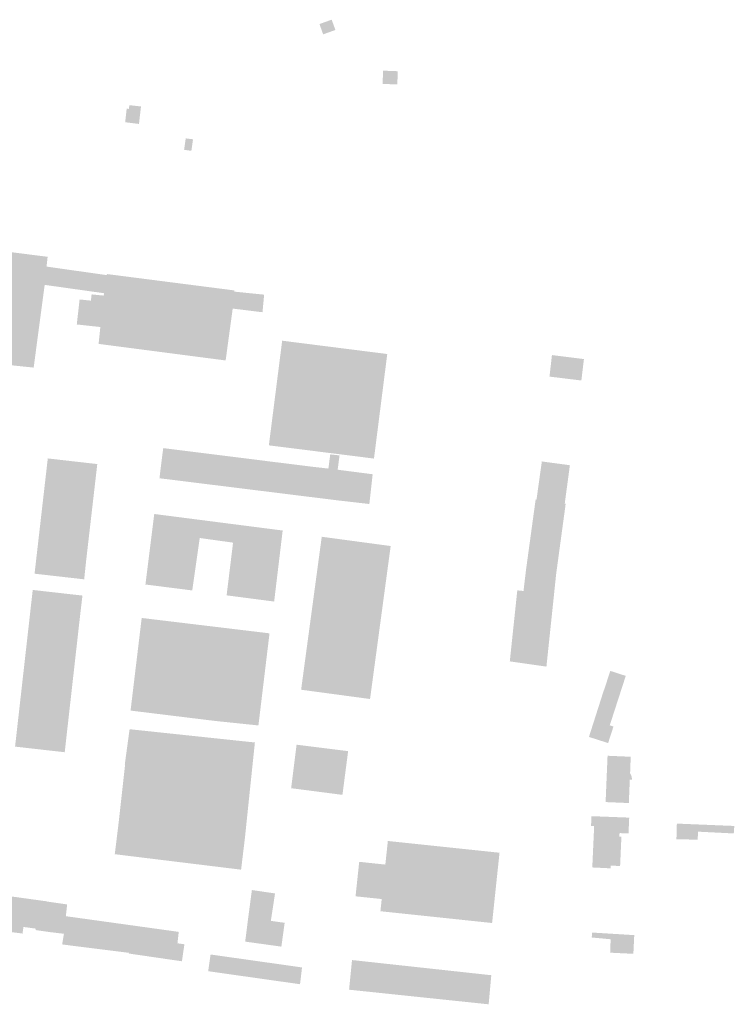
# Model space of a CAD drawing. Units: inches. Extents: x -610513 to -588999, y -1169601 to -1150146.
# Drawn here: x -595608 to -595299, y -1165510 to -1165083 of the extents above; entities that cross this region are included whole.
import ezdxf

# ---------------------------------------------------------------- set-up
doc = ezdxf.new("R2010")
doc.units = ezdxf.units.IN
doc.header["$MEASUREMENT"] = 0

msp = doc.modelspace()

# ---------------------------------------------------------------- hatches: boundary and pattern name
for points in [[(-595471.83, -1165087.77), (-595473.43, -1165083.31), (-595478.73, -1165085.19), (-595477.13, -1165089.66), (-595471.83, -1165087.77)], [(-595451.4, -1165111.11), (-595445.04, -1165111.37), (-595444.81, -1165105.63), (-595451.18, -1165105.38), (-595451.4, -1165111.11)], [(-595561.16, -1165121.95), (-595562.17, -1165121.84), (-595562.82, -1165127.72), (-595556.86, -1165128.47), (-595555.98, -1165120.89), (-595561.06, -1165120.32), (-595561.16, -1165121.95)], [(-595533.45, -1165135.12), (-595536.61, -1165134.71), (-595537.32, -1165139.65), (-595534.17, -1165140.11), (-595533.45, -1165135.12)], [(-595597.67, -1165198.16), (-595596.86, -1165190.23), (-595596.4, -1165186), (-595621.86, -1165182.76), (-595627.22, -1165225.16), (-595618.03, -1165232.36), (-595602.44, -1165233.98), (-595597.67, -1165198.16)], [(-595571.99, -1165201.77), (-595570.8, -1165193.94), (-595596.86, -1165190.23), (-595597.67, -1165198.16), (-595571.99, -1165201.77)], [(-595570.8, -1165193.94), (-595571.99, -1165201.77), (-595572.11, -1165202.8), (-595577.35, -1165202.28), (-595577.67, -1165204.98), (-595582.55, -1165204.47), (-595583.78, -1165215.3), (-595573.58, -1165216.41), (-595574.33, -1165223.72), (-595519.34, -1165230.89), (-595516.28, -1165208.42), (-595515.63, -1165201.08), (-595515.63, -1165200.55), (-595570.73, -1165193.47), (-595570.8, -1165193.94)], [(-595515.63, -1165201.08), (-595516.29, -1165208.42), (-595503.39, -1165210.01), (-595502.67, -1165202.39), (-595515.63, -1165201.08)], [(-595455.13, -1165273.38), (-595449.38, -1165228.1), (-595494.87, -1165222.33), (-595500.63, -1165267.65), (-595455.13, -1165273.38)], [(-595364.25, -1165230.29), (-595378.09, -1165228.56), (-595379.16, -1165237.88), (-595365.36, -1165239.57), (-595364.25, -1165230.29)], [(-595471.04, -1165291.46), (-595457.14, -1165293.06), (-595455.71, -1165280.17), (-595470.85, -1165278.21), (-595470.04, -1165272.02), (-595474.06, -1165271.56), (-595474.86, -1165277.71), (-595478.87, -1165277.26), (-595480.4, -1165277.09), (-595498.07, -1165274.9), (-595546.36, -1165268.85), (-595547.61, -1165278.72), (-595547.98, -1165281.91), (-595546.41, -1165282.1), (-595471.04, -1165291.46)], [(-595574.9, -1165275.76), (-595596.33, -1165273.32), (-595600.64, -1165310.92), (-595601.14, -1165315.29), (-595602.05, -1165323.24), (-595580.57, -1165325.68), (-595579.75, -1165317.8), (-595579.26, -1165313.58), (-595574.9, -1165275.76)], [(-595384.77, -1165291.11), (-595372.56, -1165292.93), (-595370.33, -1165276.26), (-595382.47, -1165274.63), (-595384.77, -1165291.11)], [(-595389.33, -1165321.65), (-595376.26, -1165323.29), (-595372.15, -1165292.98), (-595372.56, -1165292.93), (-595384.77, -1165291.11), (-595385.14, -1165291.03), (-595389.33, -1165321.65)], [(-595498.34, -1165335.3), (-595494.65, -1165304.54), (-595550.25, -1165297.38), (-595554.05, -1165327.92), (-595533.8, -1165330.49), (-595530.56, -1165307.78), (-595516.13, -1165309.79), (-595518.92, -1165332.62), (-595498.34, -1165335.3)], [(-595447.9, -1165311.26), (-595477.74, -1165307.24), (-595486.67, -1165373.49), (-595456.83, -1165377.51), (-595447.9, -1165311.26)], [(-595389.33, -1165321.65), (-595390.4, -1165330.73), (-595393.09, -1165330.45), (-595396.34, -1165361.21), (-595380.48, -1165363.47), (-595376.26, -1165323.29), (-595389.33, -1165321.65)], [(-595603.74, -1165338.23), (-595610.49, -1165398.13), (-595589, -1165400.56), (-595582.26, -1165340.64), (-595581.33, -1165332.71), (-595602.85, -1165330.28), (-595603.74, -1165338.23)], [(-595558.09, -1165362.5), (-595521.86, -1165366.8), (-595522.1, -1165369.76), (-595522.83, -1165377.5), (-595523.89, -1165387.01), (-595505.91, -1165388.88), (-595505.15, -1165388.96), (-595500.35, -1165349.07), (-595555.68, -1165342.41), (-595558.09, -1165362.5)], [(-595558.09, -1165362.5), (-595558.44, -1165365.39), (-595560.5, -1165382.52), (-595523.89, -1165387.01), (-595522.83, -1165377.5), (-595522.1, -1165369.76), (-595521.86, -1165366.8), (-595558.09, -1165362.5)], [(-595362.08, -1165393.93), (-595353.78, -1165396.59), (-595351.46, -1165389.42), (-595353.07, -1165388.9), (-595346.14, -1165367.5), (-595352.85, -1165365.33), (-595354.74, -1165371.19), (-595356.11, -1165375.22), (-595362.08, -1165393.93)], [(-595560.92, -1165390.59), (-595562.99, -1165405.78), (-595562.86, -1165405.86), (-595508.3, -1165411.81), (-595506.68, -1165396.34), (-595560.92, -1165390.59)], [(-595468.78, -1165419.02), (-595466.32, -1165400.08), (-595488.63, -1165397.29), (-595490.99, -1165416.14), (-595472.46, -1165418.54), (-595468.78, -1165419.02)], [(-595344.81, -1165422.57), (-595344.39, -1165412.44), (-595343.43, -1165412.48), (-595343.51, -1165411.73), (-595343.65, -1165411.04), (-595343.87, -1165410.4), (-595344.26, -1165409.7), (-595344, -1165402.52), (-595354.02, -1165402.09), (-595354.86, -1165422.15), (-595344.81, -1165422.57)], [(-595510.97, -1165437.46), (-595508.3, -1165411.81), (-595562.86, -1165405.86), (-595565.75, -1165431.85), (-595510.97, -1165437.46)], [(-595360.35, -1165444.19), (-595360.63, -1165450.46), (-595352.73, -1165450.84), (-595352.66, -1165449.69), (-595348.59, -1165449.81), (-595348.02, -1165437.14), (-595348.92, -1165437.07), (-595348.83, -1165435.58), (-595344.95, -1165435.74), (-595344.65, -1165428.88), (-595360.98, -1165428.25), (-595361.14, -1165431.96), (-595361.16, -1165432.47), (-595359.82, -1165432.51), (-595360.35, -1165444.19)], [(-595510.97, -1165437.46), (-595565.75, -1165431.85), (-595567.33, -1165444.72), (-595567.28, -1165444.73), (-595512.65, -1165451.42), (-595510.97, -1165437.46)], [(-595324.21, -1165438.21), (-595318.15, -1165438.37), (-595314.99, -1165438.46), (-595314.88, -1165434.96), (-595299.38, -1165435.74), (-595299.16, -1165432.49), (-595317.91, -1165431.72), (-595324.02, -1165431.46), (-595324.02, -1165431.56), (-595324.03, -1165431.76), (-595324.2, -1165438.01), (-595324.21, -1165438.21)], [(-595452.34, -1165469.42), (-595404, -1165474.52), (-595400.79, -1165444.09), (-595449.13, -1165439), (-595450.21, -1165449.22), (-595461.52, -1165448.02), (-595463.11, -1165462.96), (-595451.78, -1165464.14), (-595452.34, -1165469.42)], [(-595595.43, -1165478.45), (-595593.74, -1165465.64), (-595596.5, -1165465.25), (-595597.03, -1165465.1), (-595629.44, -1165460.62), (-595630.99, -1165472.58), (-595631.14, -1165473.76), (-595613.53, -1165476.05), (-595613.8, -1165478.23), (-595607.26, -1165479.09), (-595607.16, -1165478.33), (-595607.09, -1165477.86), (-595606.87, -1165476.22), (-595601.54, -1165476.95), (-595601.62, -1165477.58), (-595598.19, -1165478.06), (-595596.28, -1165478.33), (-595595.43, -1165478.45)], [(-595493.79, -1165474.43), (-595495.22, -1165484.75), (-595510.88, -1165482.58), (-595509.57, -1165472.21), (-595507.98, -1165460.26), (-595506.5, -1165460.46), (-595497.96, -1165461.71), (-595499.77, -1165473.6), (-595493.79, -1165474.43)], [(-595595.43, -1165478.45), (-595595.22, -1165478.48), (-595589.35, -1165479.19), (-595588.51, -1165471.57), (-595587.94, -1165466.48), (-595593.74, -1165465.64), (-595595.43, -1165478.45)], [(-595588.51, -1165471.57), (-595589.35, -1165479.19), (-595590.1, -1165483.81), (-595589.81, -1165483.84), (-595589.61, -1165483.87), (-595561.21, -1165487.44), (-595561.26, -1165487.74), (-595538.78, -1165491.02), (-595538.27, -1165491.09), (-595537.19, -1165483.74), (-595540.19, -1165483.29), (-595539.64, -1165478.36), (-595588.51, -1165471.57)], [(-595342.85, -1165487.86), (-595342.48, -1165480.12), (-595342.46, -1165479.77), (-595360.74, -1165478.65), (-595360.86, -1165480.79), (-595352.68, -1165481.56), (-595352.9, -1165487.37), (-595349.67, -1165487.53), (-595347.44, -1165487.64), (-595342.85, -1165487.86)], [(-595486.27, -1165493.76), (-595525.86, -1165488.16), (-595526.89, -1165495.4), (-595487.14, -1165501.03), (-595486.27, -1165493.76)], [(-595465.92, -1165503.4), (-595405.49, -1165509.73), (-595404.35, -1165497.13), (-595464.63, -1165490.56), (-595464.68, -1165491.01), (-595465.06, -1165494.79), (-595465.36, -1165497.82), (-595465.92, -1165503.4)]]:
    msp.add_hatch(color=256).paths.add_polyline_path(points, flags=0)

doc.saveas('drawing.dxf')
